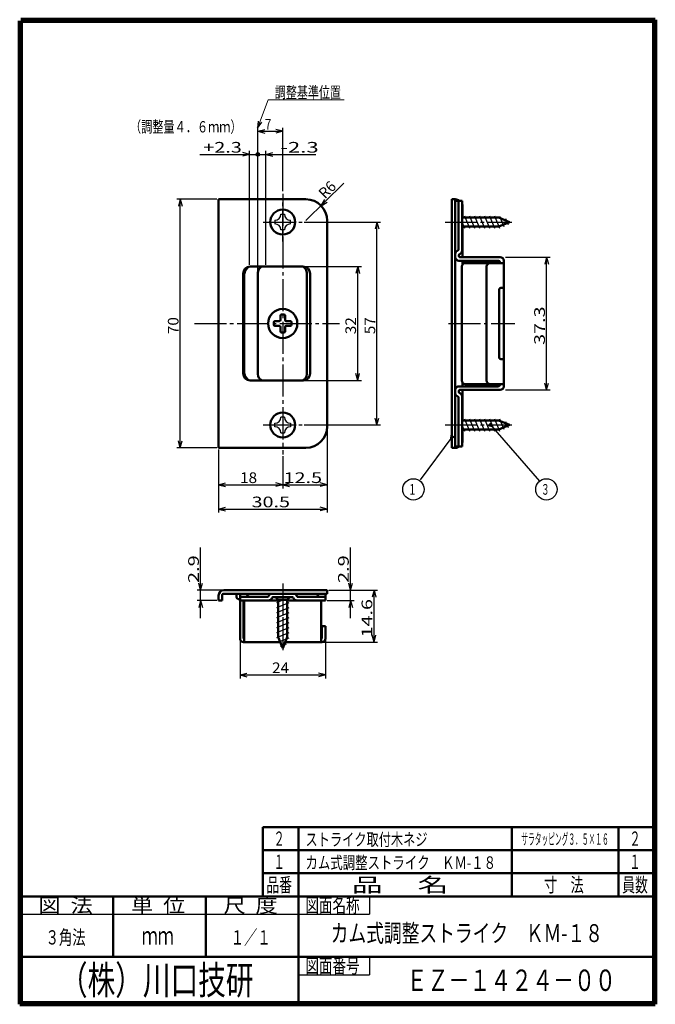
# Model space of a CAD drawing. Extents: x -188 to 201, y -138 to 138.
# Drawn here: x 22 to 201, y -138 to 138 of the extents above; entities that cross this region are included whole.
import ezdxf
from ezdxf.enums import TextEntityAlignment as Align

# ---------------------------------------------------------------- set-up
doc = ezdxf.new("R2010")
doc.units = 0
doc.header["$MEASUREMENT"] = 0
doc.linetypes.add('CENTER', pattern=[12, 9, -1, 1, -1])
for name, color, linetype in [('1', 2, 'CONTINUOUS'), ('2', 3, 'CONTINUOUS'), ('3', 4, 'CONTINUOUS')]:
    doc.layers.add(name, color=color, linetype=linetype)
doc.styles.get("Standard").update_dxf_attribs({"font": 'txt', "bigfont": 'BIGFONT'})
doc.dimstyles.get("Standard").update_dxf_attribs({"dimtxt": 3, "dimasz": 2, "dimexe": 2, "dimexo": 0.5, "dimgap": 0.5, "dimtad": 1, "dimzin": 0, "dimdsep": 46, "dimtxsty": 'STANDARD', "dimcen": 0.09, "dimadec": 0, "dimazin": 0, "dimtfac": 1, "dimtdec": 4, "dimtofl": 0, "dimtmove": 0, "dimatfit": 3, "dimfxl": 1, "dimtolj": 1, "dimtzin": 0, "dimarcsym": 0})

# ---------------------------------------------------------------- blocks, each defined once
blk = doc.blocks.new('*D13')
at = {"layer": '2', "lineweight": 25}
for p, q in [((89.105893, 67.643916), (89.105893, 107.93914)), ((96.105893, 90.162589), (96.105893, 107.93914)), ((89.105893, 106.93914), (91.037744, 107.456778)), ((89.105893, 106.93914), (91.037744, 106.421502)), ((89.105893, 106.93914), (96.105893, 106.93914)), ((96.105893, 106.93914), (94.174041, 107.456778)), ((96.105893, 106.93914), (94.174041, 106.421502))]:
    blk.add_line(p, q, dxfattribs=at)
at = {"layer": '2', "lineweight": 25, "width": 2}
blk.add_text('7', height=3, dxfattribs=at).set_placement((91.105893, 107.43914), (92.905893, 107.43914), align=Align.FIT)
blk = doc.blocks.new('*D14')
at = {"layer": '2', "lineweight": 25}
for p, q in [((102.305893, 68.943916), (118.209253, 68.943916)), ((117.209253, 68.943916), (116.691615, 67.012064)), ((117.209253, 36.943916), (117.209253, 68.943916)), ((117.209253, 68.943916), (117.726891, 67.012064)), ((117.209253, 36.943916), (116.691615, 38.875768)), ((117.209253, 36.943916), (117.726891, 38.875768)), ((102.305893, 36.943916), (118.209253, 36.943916))]:
    blk.add_line(p, q, dxfattribs=at)
at = {"layer": '2', "lineweight": 25, "width": 2}
blk.add_text('32', height=3, rotation=90, dxfattribs=at).set_placement((116.709253, 49.943916), (116.709253, 54.743916), align=Align.FIT)
blk = doc.blocks.new('*D15')
at = {"layer": '2', "lineweight": 25}
for p, q in [((102.105893, 81.443916), (123.595197, 81.443916)), ((122.595197, 81.443916), (122.077559, 79.512064)), ((122.595197, 24.443916), (122.595197, 81.443916)), ((122.595197, 81.443916), (123.112835, 79.512064)), ((122.595197, 24.443916), (122.077559, 26.375768)), ((122.595197, 24.443916), (123.112835, 26.375768)), ((102.105893, 24.443916), (123.595197, 24.443916))]:
    blk.add_line(p, q, dxfattribs=at)
at = {"layer": '2', "lineweight": 25, "width": 2}
blk.add_text('57', height=3, rotation=90, dxfattribs=at).set_placement((122.095197, 49.943916), (122.095197, 54.743916), align=Align.FIT)
blk = doc.blocks.new('*D16')
at = {"layer": '2', "lineweight": 25}
for p, q in [((158.705872, 71.593889), (171.271727, 71.593889)), ((170.271727, 71.593889), (169.754089, 69.662038)), ((170.271727, 34.293943), (170.271727, 71.593889)), ((170.271727, 71.593889), (170.789366, 69.662038)), ((170.271727, 34.293943), (169.754089, 36.225794)), ((170.271727, 34.293943), (170.789366, 36.225794)), ((158.705872, 34.293943), (171.271727, 34.293943))]:
    blk.add_line(p, q, dxfattribs=at)
at = {"layer": '2', "lineweight": 25, "width": 2}
blk.add_text('37.3', height=3, rotation=90, dxfattribs=at).set_placement((169.771727, 46.943916), (169.771727, 57.743916), align=Align.FIT)
blk = doc.blocks.new('*D17')
at = {"layer": '2', "lineweight": 25}
for p, q in [((115.157827, -29.856084), (115.157827, -9.956084)), ((109.105893, -21.956084), (116.157827, -21.956084)), ((115.157827, -21.956084), (114.640189, -20.024232)), ((115.157827, -21.956084), (115.675465, -20.024232)), ((108.605893, -24.856084), (116.157827, -24.856084)), ((115.157827, -24.856084), (114.640189, -26.787936)), ((115.157827, -24.856084), (115.675465, -26.787936))]:
    blk.add_line(p, q, dxfattribs=at)
at = {"layer": '2', "lineweight": 25, "width": 2}
blk.add_text('2.9', height=3, rotation=90, dxfattribs=at).set_placement((114.657827, -19.956084), (114.657827, -12.156084), align=Align.FIT)
blk = doc.blocks.new('*D18')
at = {"layer": '2', "lineweight": 25}
for p, q in [((109.105893, -21.956084), (122.764215, -21.956084)), ((121.764215, -21.956084), (121.246577, -23.887936)), ((121.764215, -36.556084), (121.764215, -21.956084)), ((121.764215, -21.956084), (122.281853, -23.887936)), ((121.764215, -36.556084), (121.246577, -34.624232)), ((121.764215, -36.556084), (122.281853, -34.624232)), ((107.605893, -36.556084), (122.764215, -36.556084))]:
    blk.add_line(p, q, dxfattribs=at)
at = {"layer": '2', "lineweight": 25, "width": 2}
blk.add_text('14.6', height=3, rotation=90, dxfattribs=at).set_placement((121.264215, -35.256084), (121.264215, -24.456084), align=Align.FIT)
blk = doc.blocks.new('*D19')
at = {"layer": '2', "lineweight": 25}
for p, q in [((84.105893, -36.056084), (84.105893, -46.759974)), ((108.105893, -36.056084), (108.105893, -46.759974)), ((84.105893, -45.759974), (86.037744, -45.242336)), ((84.105893, -45.759974), (86.037744, -46.277612)), ((84.105893, -45.759974), (108.105893, -45.759974)), ((108.105893, -45.759974), (106.174041, -45.242336)), ((108.105893, -45.759974), (106.174041, -46.277612))]:
    blk.add_line(p, q, dxfattribs=at)
at = {"layer": '2', "lineweight": 25, "width": 2}
blk.add_text('24', height=3, dxfattribs=at).set_placement((93.105893, -45.259974), (97.905893, -45.259974), align=Align.FIT)
blk = doc.blocks.new('*D20')
at = {"layer": '2', "lineweight": 25}
for p, q in [((108.605893, 23.543916), (108.605893, 6.637336)), ((96.105893, 15.153281), (96.105893, 6.637336)), ((96.105893, 7.637336), (98.037744, 8.154974)), ((96.105893, 7.637336), (98.037744, 7.119698)), ((96.105893, 7.637336), (108.605893, 7.637336)), ((108.605893, 7.637336), (106.674041, 8.154974)), ((108.605893, 7.637336), (106.674041, 7.119698))]:
    blk.add_line(p, q, dxfattribs=at)
at = {"layer": '2', "lineweight": 25, "width": 2}
blk.add_text('12.5', height=3, dxfattribs=at).set_placement((96.355893, 8.137336), (107.155893, 8.137336), align=Align.FIT)
blk = doc.blocks.new('*D21')
at = {"layer": '2', "lineweight": 25}
for p, q in [((102.605893, 81.843916), (113.312271, 92.349794)), ((106.888444, 86.046267), (107.90477, 87.768789)), ((106.888444, 86.046267), (108.629869, 87.029852))]:
    blk.add_line(p, q, dxfattribs=at)
at = {"layer": '2', "lineweight": 25, "width": 2}
blk.add_text('R6', height=3, rotation=44.458449, dxfattribs=at).set_placement((107.965765, 87.80393), (111.391806, 91.165811), align=Align.FIT)
blk = doc.blocks.new('*D22')
at = {"layer": '2', "lineweight": 25}
for p, q in [((72.805893, 100.451724), (89.105893, 100.451724)), ((86.805893, 100.451724), (84.874041, 100.969362)), ((86.805893, 100.451724), (84.874041, 99.934086)), ((86.805893, 69.443916), (86.805893, 101.451724)), ((89.105893, 67.643916), (89.105893, 101.451724))]:
    blk.add_line(p, q, dxfattribs=at)
for radius in [0.5, 0.3]:
    blk.add_circle((89.105893, 100.451724), radius, dxfattribs=at)
blk = doc.blocks.new('*D23')
at = {"layer": '2', "lineweight": 25}
for p, q in [((89.105893, 67.643916), (89.105893, 101.451724)), ((89.105893, 100.451724), (105.405893, 100.451724)), ((91.405893, 69.443916), (91.405893, 101.451724)), ((91.405893, 100.451724), (93.337744, 100.969362)), ((91.405893, 100.451724), (93.337744, 99.934086))]:
    blk.add_line(p, q, dxfattribs=at)
for radius in [0.5, 0.3]:
    blk.add_circle((89.105893, 100.451724), radius, dxfattribs=at)
blk = doc.blocks.new('*D24')
at = {"layer": '2', "lineweight": 25}
for p, q in [((78.105893, 17.543916), (78.105893, 6.637336)), ((96.105893, 15.667064), (96.105893, 6.637336)), ((78.105893, 7.637336), (80.037744, 8.154974)), ((78.105893, 7.637336), (80.037744, 7.119698)), ((78.105893, 7.637336), (96.105893, 7.637336)), ((96.105893, 7.637336), (94.174041, 8.154974)), ((96.105893, 7.637336), (94.174041, 7.119698))]:
    blk.add_line(p, q, dxfattribs=at)
at = {"layer": '2', "lineweight": 25, "width": 2}
blk.add_text('18', height=3, dxfattribs=at).set_placement((84.105893, 8.137336), (88.905893, 8.137336), align=Align.FIT)
blk = doc.blocks.new('*D25')
at = {"layer": '2', "lineweight": 25}
for p, q in [((108.605893, 23.543916), (108.605893, -0.179745)), ((78.105893, 17.543916), (78.105893, -0.179745)), ((78.105893, 0.820255), (80.037744, 1.337893)), ((78.105893, 0.820255), (80.037744, 0.302617)), ((78.105893, 0.820255), (108.605893, 0.820255)), ((108.605893, 0.820255), (106.674041, 1.337893)), ((108.605893, 0.820255), (106.674041, 0.302617))]:
    blk.add_line(p, q, dxfattribs=at)
at = {"layer": '2', "lineweight": 25, "width": 2}
blk.add_text('30.5', height=3, dxfattribs=at).set_placement((87.355893, 1.320255), (98.155893, 1.320255), align=Align.FIT)
blk = doc.blocks.new('*D26')
at = {"layer": '2', "lineweight": 25}
for p, q in [((73.047878, -29.856084), (73.047878, -9.956084)), ((79.105893, -21.956084), (72.047878, -21.956084)), ((73.047878, -21.956084), (72.53024, -20.024232)), ((73.047878, -21.956084), (73.565516, -20.024232)), ((77.605893, -24.856084), (72.047878, -24.856084)), ((73.047878, -24.856084), (72.53024, -26.787936)), ((73.047878, -24.856084), (73.565516, -26.787936))]:
    blk.add_line(p, q, dxfattribs=at)
at = {"layer": '2', "lineweight": 25, "width": 2}
blk.add_text('2.9', height=3, rotation=90, dxfattribs=at).set_placement((72.547878, -19.956084), (72.547878, -12.156084), align=Align.FIT)
blk = doc.blocks.new('*D27')
at = {"layer": '2', "lineweight": 25}
for p, q in [((77.605893, 87.843916), (66.330383, 87.843916)), ((67.330383, 87.843916), (66.812745, 85.912064)), ((67.330383, 18.043916), (67.330383, 87.843916)), ((67.330383, 87.843916), (67.848021, 85.912064)), ((67.330383, 18.043916), (66.812745, 19.975768)), ((67.330383, 18.043916), (67.848021, 19.975768)), ((77.605893, 18.043916), (66.330383, 18.043916))]:
    blk.add_line(p, q, dxfattribs=at)
at = {"layer": '2', "lineweight": 25, "width": 2}
blk.add_text('70', height=3, rotation=90, dxfattribs=at).set_placement((66.830383, 49.943916), (66.830383, 54.743916), align=Align.FIT)

msp = doc.modelspace()

# ---------------------------------------------------------------- linework, layer by layer
at = {"layer": '1', "linetype": 'CENTER', "lineweight": 25}
for p, q in [((96.105893, 89.409374), (96.105893, 16.167064)), ((96.105893, 75.943916), (96.105893, 86.943916)), ((90.605893, 81.443916), (101.605893, 81.443916)), ((90.605893, 81.443916), (101.605893, 81.443916)), ((141.714498, 81.443916), (160.493005, 81.443916)), ((71.283968, 52.943916), (112.103652, 52.943916)), ((142.673587, 52.943916), (161.368865, 52.943916)), ((142.673587, 52.943916), (161.368865, 52.943916)), ((142.673587, 52.943916), (161.368865, 52.943916)), ((90.605893, 24.443916), (101.605893, 24.443916)), ((90.605893, 24.443916), (101.605893, 24.443916)), ((141.714498, 24.443916), (160.493005, 24.443916)), ((96.105893, -20.06469), (96.105893, -38.843197)), ((96.105893, -29.569399), (96.105893, -38.320318))]:
    msp.add_line(p, q, dxfattribs=at)
at = {"layer": '1', "lineweight": 50}
for p, q in [((78.105893, 87.843916), (102.605893, 87.843916)), ((78.105893, 18.043916), (78.105893, 87.843916)), ((143.605893, 52.943916), (143.605893, 87.843866)), ((143.605893, 87.843866), (144.605891, 87.843866)), ((144.605891, 52.943916), (144.605891, 87.843866)), ((144.605891, 87.443867), (146.505889, 87.443867)), ((144.605891, 71.593889), (144.605891, 87.443867)), ((145.50589, 87.443867), (145.50589, 74.443885)), ((146.505889, 87.443867), (146.505889, 74.443885)), ((146.605888, 82.693916), (146.605888, 85.843869)), ((108.605893, 24.043916), (108.605893, 81.843916)), ((146.505889, 82.693916), (156.838126, 82.693916)), ((156.838126, 82.693916), (159.855893, 81.443916)), ((156.838126, 80.193916), (159.855893, 81.443916)), ((146.505889, 80.193916), (156.838126, 80.193916)), ((146.605888, 71.593889), (146.605888, 80.193916)), ((145.50589, 73.705781), (145.50589, 74.443885)), ((145.60589, 72.181994), (145.60589, 71.893889)), ((146.505889, 73.343887), (146.505889, 74.443885)), ((156.705874, 70.593891), (145.60589, 70.593891)), ((157.205873, 71.593889), (145.905889, 71.593889)), ((146.605888, 69.543892), (146.605888, 70.593891)), ((147.405887, 69.943892), (158.205872, 69.943892)), ((157.205873, 70.093892), (157.205873, 69.943892)), ((158.205872, 70.593891), (158.205872, 52.943916)), ((85.005893, 38.943916), (85.005893, 66.943916)), ((87.005893, 68.943916), (101.805893, 68.943916)), ((89.105893, 52.943916), (89.105893, 67.143916)), ((102.905893, 52.943916), (102.905893, 67.143916)), ((103.805893, 38.943916), (103.805893, 66.943916)), ((146.405889, 68.943893), (146.405889, 52.943916)), ((153.405879, 68.943893), (153.405879, 52.943916)), ((156.905874, 62.443903), (156.905874, 52.943916)), ((157.405873, 62.943902), (158.205872, 62.943902)), ((96.455898, 55.443909), (95.755898, 55.443909)), ((89.105893, 52.943916), (89.105893, 38.743916)), ((93.605898, 52.593909), (93.605898, 53.293909)), ((95.155898, 53.593909), (93.905898, 53.593909)), ((95.455898, 53.893909), (95.455898, 55.143909)), ((96.755898, 53.893909), (96.755898, 55.143909)), ((98.305898, 53.593909), (97.055898, 53.593909)), ((98.605898, 52.593909), (98.605898, 53.293909)), ((102.905893, 52.943916), (102.905893, 38.743916)), ((143.605893, 52.943916), (143.605893, 18.043966)), ((144.605891, 52.943916), (144.605891, 18.043966)), ((146.405889, 36.943939), (146.405889, 52.943916)), ((153.405879, 36.943939), (153.405879, 52.943916)), ((156.905874, 43.44393), (156.905874, 52.943916)), ((158.205872, 35.293941), (158.205872, 52.943916)), ((95.155898, 52.293909), (93.905898, 52.293909)), ((95.455898, 50.743909), (95.455898, 51.993909)), ((96.455898, 50.443909), (95.755898, 50.443909)), ((96.755898, 50.743909), (96.755898, 51.993909)), ((98.305898, 52.293909), (97.055898, 52.293909)), ((157.405873, 42.94393), (158.205872, 42.94393)), ((87.005893, 36.943916), (101.805893, 36.943916)), ((146.605888, 36.34394), (146.605888, 35.293941)), ((144.605891, 34.293943), (144.605891, 18.443965)), ((156.705874, 35.293941), (145.60589, 35.293941)), ((145.60589, 33.705839), (145.60589, 33.993943)), ((157.205873, 34.293943), (145.905889, 34.293943)), ((146.605888, 25.693916), (146.605888, 34.293943)), ((147.405887, 35.94394), (158.205872, 35.94394)), ((157.205873, 35.793941), (157.205873, 35.94394)), ((145.50589, 32.182051), (145.50589, 31.443947)), ((145.50589, 18.443965), (145.50589, 31.443947)), ((146.505889, 32.543945), (146.505889, 31.443947)), ((146.505889, 18.443965), (146.505889, 31.443947)), ((146.505889, 25.693916), (156.838126, 25.693916)), ((156.838126, 25.693916), (159.855893, 24.443916)), ((146.505889, 23.193916), (156.838126, 23.193916)), ((146.605888, 20.043963), (146.605888, 23.193916)), ((156.838126, 23.193916), (159.855893, 24.443916)), ((78.105893, 18.043916), (102.605893, 18.043916)), ((143.605893, 18.043966), (144.605891, 18.043966)), ((144.605891, 18.443965), (146.505889, 18.443965)), ((108.605893, -21.956084), (79.605893, -21.956084)), ((108.605893, -22.956084), (108.605893, -21.956084)), ((108.605893, -22.956084), (108.605893, -21.956084)), ((78.105893, -23.456084), (78.105893, -24.856084)), ((79.105893, -24.856084), (78.105893, -24.856084)), ((79.105893, -23.256084), (79.105893, -24.856084)), ((108.605893, -22.956084), (79.405893, -22.956084)), ((83.105893, -22.956084), (84.105893, -22.956084)), ((83.105893, -22.956084), (83.1235, -23.96481)), ((83.623424, -24.456084), (84.105893, -24.456084)), ((96.105893, -22.956084), (84.105893, -22.956084)), ((96.105893, -22.956084), (84.105893, -22.956084)), ((84.105893, -22.956084), (84.105893, -24.856084)), ((84.105893, -23.856084), (91.843998, -23.856084)), ((84.105893, -24.856084), (84.105893, -35.556084)), ((85.105893, -24.856084), (84.105893, -24.856084)), ((84.105893, -24.856084), (94.855893, -24.856084)), ((85.105893, -24.856084), (85.105893, -35.556084)), ((85.305893, -24.856084), (85.305893, -36.556084)), ((96.105893, -23.956084), (93.347824, -23.956084)), ((94.105893, -23.956084), (94.855893, -24.706084)), ((94.855893, -24.706084), (94.855893, -35.188317)), ((97.355893, -24.706084), (94.855893, -24.706084)), ((96.105893, -22.956084), (108.105893, -22.956084)), ((96.105893, -22.956084), (108.105893, -22.956084)), ((96.105893, -23.956084), (98.863961, -23.956084)), ((98.105893, -23.956084), (97.355893, -24.706084)), ((97.355893, -24.706084), (97.355893, -35.188317)), ((97.355893, -24.856084), (108.105893, -24.856084)), ((108.105893, -23.856084), (100.367788, -23.856084)), ((106.905893, -24.856084), (106.905893, -36.556084)), ((108.105893, -22.956084), (108.105893, -24.856084)), ((107.105885, -32.056084), (107.105885, -35.556084)), ((108.105893, -32.056084), (107.105893, -32.056084)), ((108.105893, -32.056084), (108.105893, -35.556084)), ((85.105885, -33.756084), (85.305893, -33.756084)), ((85.105885, -33.756084), (85.105885, -35.356084)), ((85.105893, -35.556084), (85.305893, -35.556084)), ((94.855893, -35.188317), (96.105893, -38.206084)), ((97.355893, -35.188317), (96.105893, -38.206084)), ((106.905893, -35.556084), (107.105893, -35.556084)), ((85.105893, -36.556084), (95.42244, -36.556084)), ((96.789345, -36.556084), (107.105893, -36.556084))]:
    msp.add_line(p, q, dxfattribs=at)
at = {"layer": '1', "lineweight": 25}
for p, q in [((95.605893, 83.643916), (96.605893, 83.643916)), ((147.155893, 83.193916), (148.567004, 79.693916)), ((148.567004, 83.193916), (149.978115, 79.693916)), ((149.978115, 83.193916), (151.389226, 79.693916)), ((151.389226, 83.193916), (152.800337, 79.693916)), ((152.800337, 83.193916), (154.211448, 79.693916)), ((154.211448, 83.193916), (155.622559, 79.693916)), ((155.622559, 83.193916), (157.01992, 79.728022)), ((157.052934, 83.146136), (158.229098, 80.22888)), ((93.905893, 81.943916), (93.905893, 80.943916)), ((98.305893, 80.943916), (98.305893, 81.943916)), ((146.505889, 81.306131), (147.155893, 79.693916)), ((158.746946, 82.444453), (159.438276, 80.729737)), ((96.605893, 79.243916), (95.605893, 79.243916)), ((85.505893, 52.943916), (85.505893, 66.943916)), ((85.505893, 38.943916), (85.505893, 52.943916)), ((93.905893, 23.943916), (93.905893, 24.943916)), ((96.605893, 26.643916), (95.605893, 26.643916)), ((98.305893, 24.943916), (98.305893, 23.943916)), ((147.155893, 26.193916), (148.567004, 22.693916)), ((148.567004, 26.193916), (149.978115, 22.693916)), ((149.978115, 26.193916), (151.389226, 22.693916)), ((151.389226, 26.193916), (152.800337, 22.693916)), ((152.800337, 26.193916), (154.211448, 22.693916)), ((154.211448, 26.193916), (155.622559, 22.693916)), ((155.622559, 26.193916), (157.01992, 22.728022)), ((157.052934, 26.146136), (158.229098, 23.22888)), ((158.746946, 25.444453), (159.438276, 23.729737)), ((95.605893, 22.243916), (96.605893, 22.243916)), ((146.505889, 24.306131), (147.155893, 22.693916)), ((96.340145, -24.706084), (94.355893, -25.506084)), ((97.855893, -25.506084), (94.355893, -26.917195)), ((97.855893, -26.917195), (94.355893, -28.328306)), ((97.855893, -28.328306), (94.355893, -29.739417)), ((97.855893, -29.739417), (94.355893, -31.150528)), ((97.855893, -31.150528), (94.355893, -32.561639)), ((97.855893, -32.561639), (94.355893, -33.972751)), ((97.855893, -33.972751), (94.389998, -35.370111)), ((97.808112, -35.403126), (94.890856, -36.579289)), ((97.106429, -37.097137), (95.391714, -37.788467))]:
    msp.add_line(p, q, dxfattribs=at)
at = {"layer": '1', "lineweight": 50}
for centre in [(96.105893, 81.443916), (96.105893, 24.443916)]:
    msp.add_circle(centre, 3.5, dxfattribs=at)
for centre, radius, start, end in [((102.605893, 81.843916), 6, 0, 90), ((144.605891, 85.843869), 1.999997, 53.130102, 90), ((144.605891, 85.843869), 1.999997, 0, 18.194872), ((145.50589, 72.543888), 0.899999, 104.477512, 180), ((145.20589, 73.705781), 0.3, 284.477512, 0), ((145.905889, 72.181994), 0.3, 104.477512, 180), ((145.60589, 73.343887), 0.899999, 284.477512, 0), ((145.60589, 71.593889), 0.999999, 180, 270), ((145.905889, 71.893889), 0.3, 180, 270), ((147.405887, 68.943893), 0.999999, 90, 180), ((154.405877, 68.943893), 0.999999, 90, 180), ((156.705874, 70.093892), 0.499999, 0, 90), ((157.205873, 70.593891), 0.999999, 0, 90), ((87.005893, 66.943916), 2, 90, 180), ((91.105893, 67.143916), 2, 115.841933, 180), ((100.905893, 67.143916), 2, 0, 64.145352), ((101.805893, 66.943916), 2, 0, 90), ((157.405873, 62.443903), 0.499999, 90, 180), ((96.105891, 52.943916), 4.1, 0, 180), ((95.755898, 55.143909), 0.3, 90, 180), ((96.455898, 55.143909), 0.3, 0, 90), ((96.105891, 52.943916), 4.1, 180, 360), ((93.905898, 53.293909), 0.3, 90, 180), ((93.905898, 52.593909), 0.3, 180, 270), ((95.155898, 53.893909), 0.3, 270, 360), ((97.055898, 53.893909), 0.3, 180, 270), ((98.305898, 53.293909), 0.3, 0, 90), ((98.305898, 52.593909), 0.3, 270, 0), ((95.155898, 51.993909), 0.3, 0, 90), ((95.755898, 50.743909), 0.3, 180, 270), ((96.455898, 50.743909), 0.3, 270, 360), ((97.055898, 51.993909), 0.3, 90, 180), ((157.405873, 43.44393), 0.499999, 180, 270), ((87.005893, 38.943916), 2, 180, 270), ((91.105893, 38.743916), 2, 180, 244.158067), ((100.905893, 38.743916), 2, 295.854648, 360), ((101.805893, 38.943916), 2, 270, 360), ((147.405887, 36.943939), 0.999999, 180, 270), ((154.405877, 36.943939), 0.999999, 180, 270), ((145.60589, 34.293943), 0.999999, 90, 180), ((145.50589, 33.343944), 0.899999, 180, 255.522488), ((145.905889, 33.993943), 0.3, 90, 180), ((145.905889, 33.705839), 0.3, 180, 255.522488), ((145.60589, 32.543945), 0.899999, 360, 75.522488), ((156.705874, 35.793941), 0.499999, 270, 360), ((157.205873, 35.293941), 0.999999, 270, 360), ((145.20589, 32.182051), 0.3, 360, 75.522488), ((102.605893, 24.043916), 6, 270, 360), ((144.605891, 20.043963), 1.999997, 341.805128, 360), ((144.605891, 20.043963), 1.999997, 270, 306.869898), ((79.605893, -23.456084), 1.5, 90, 180), ((79.405893, -23.256084), 0.3, 90, 180), ((83.623424, -23.956084), 0.5, 181, 270), ((85.843998, -23.556084), 0.3, 270, 345.522488), ((87.005893, -23.856084), 0.9, 90, 165.522488), ((91.843998, -23.556084), 0.3, 270, 345.522488), ((92.110893, -23.856084), 1, 270, 342.079787), ((93.005893, -23.856084), 0.9, 90, 165.522488), ((93.347824, -24.256084), 0.3, 90, 162.079787), ((98.863961, -24.256084), 0.3, 17.920213, 90), ((100.100893, -23.856084), 1, 197.920213, 270), ((99.205893, -23.856084), 0.9, 14.477512, 90), ((100.367788, -23.556084), 0.3, 194.477512, 270), ((105.205893, -23.856084), 0.9, 14.477512, 90), ((106.367788, -23.556084), 0.3, 194.477512, 270), ((85.105893, -35.556084), 1, 180, 270), ((107.105893, -35.556084), 1, 270, 360)]:
    msp.add_arc(centre, radius, start, end, dxfattribs=at)
at = {"layer": '1', "lineweight": 25}
for centre, radius, start, end in [((93.905893, 83.643916), 1.7, 270, 360), ((98.305893, 83.643916), 1.7, 180, 270), ((93.905893, 79.243916), 1.7, 0, 90), ((98.305893, 79.243916), 1.7, 90, 180), ((87.505893, 66.943916), 2, 90, 180), ((87.505893, 38.943916), 2, 180, 270), ((93.905893, 26.643916), 1.7, 270, 360), ((98.305893, 26.643916), 1.7, 180, 270), ((93.905893, 22.243916), 1.7, 0, 90), ((98.305893, 22.243916), 1.7, 90, 180)]:
    msp.add_arc(centre, radius, start, end, dxfattribs=at)
at = {"layer": '2', "lineweight": 25}
for p, q in [((89.225843, 109.826944), (89.03753, 107.835829)), ((89.03753, 107.835829), (90.196171, 109.466028)), ((154.679053, 25.000121), (154.30212, 24.671607)), ((154.871122, 24.018739), (154.679053, 25.000121)), ((154.30212, 24.671607), (153.925186, 24.343093)), ((153.925186, 24.343093), (154.871122, 24.018739)), ((143.373126, 21.574924), (143.264712, 20.580819)), ((143.264712, 20.580819), (144.17984, 20.983982)), ((143.776483, 21.279453), (143.373126, 21.574924)), ((144.17984, 20.983982), (143.776483, 21.279453))]:
    msp.add_line(p, q, dxfattribs=at)
at = {"layer": '2', "lineweight": 18}
msp.add_lwpolyline([(89.03753, 107.835829), (91.997322, 115.793287), (113.388904, 115.793287)], dxfattribs=at)
at = {"layer": '2', "lineweight": 25}
for points in [[(154.491787, 24.453984), (168.228731, 8.692337)], [(143.605893, 21.046575), (134.774243, 8.990226)]]:
    msp.add_lwpolyline(points, dxfattribs=at)
for centre in [(132.841974, 6.352428), (170.205076, 6.352428)]:
    msp.add_circle(centre, 3, dxfattribs=at)
at = {"layer": '3', "lineweight": 100}
for p, q in [((22.5, 138.3), (200.8, 138.3)), ((200.8, 138.3), (200.8, -138.3)), ((22.2, -138.3), (22.2, 138)), ((22.5, 138), (22.5, -138)), ((200.5, 138), (22.5, 138)), ((200.5, -138), (200.5, 138)), ((22.5, -138), (200.5, -138)), ((200.8, -138.3), (22.2, -138.3))]:
    msp.add_line(p, q, dxfattribs=at)
at = {"layer": '3', "lineweight": 50}
for p, q in [((90.5, -88.5), (200.5, -88.5)), ((90.5, -88.5), (90.5, -108)), ((100.5, -88.5), (100.5, -108)), ((160.5, -88.5), (160.5, -108)), ((190.5, -88.5), (190.5, -108)), ((90.5, -95), (200.5, -95)), ((90.5, -101.5), (200.5, -101.5)), ((22.5, -108), (200.5, -108)), ((48.5, -125), (48.5, -108)), ((74.5, -125), (74.5, -108)), ((100.5, -108), (100.5, -138)), ((22.5, -125), (100.5, -125)), ((100.5, -125), (200.5, -125))]:
    msp.add_line(p, q, dxfattribs=at)
at = {"layer": '3', "lineweight": 25}
for p, q in [((120.5, -108), (120.5, -113)), ((22.5, -113), (120.5, -113)), ((120.5, -125), (120.5, -130)), ((100.5, -130), (120.5, -130))]:
    msp.add_line(p, q, dxfattribs=at)

# ---------------------------------------------------------------- texts
at = {"layer": '2', "lineweight": 18}
for s, p, p2 in [('調整基準位置', (93.906947, 116.293287), (112.466947, 116.293287)), ('（調整量４．６ｍｍ）', (53.198549, 106.620292), (84.558549, 106.620292))]:
    msp.add_text(s, height=3.2, dxfattribs=at).set_placement(p, p2, align=Align.FIT)
at = {"layer": '2', "lineweight": 18, "width": 2}
for s, p, p2 in [('+2.3', (73.805893, 100.951724), (84.605893, 100.951724)), ('-2.3', (95.405893, 100.951724), (106.205893, 100.951724))]:
    msp.add_text(s, height=3, dxfattribs=at).set_placement(p, p2, align=Align.FIT)
at = {"layer": '2', "lineweight": 25}
for s, p, p2 in [('１', (131.341974, 4.852428), (133.741974, 4.852428)), ('３', (168.705076, 4.852428), (171.105076, 4.852428))]:
    msp.add_text(s, height=3, dxfattribs=at).set_placement(p, p2, align=Align.FIT)
at = {"layer": '3', "lineweight": 25}
for s, height, p, p2 in [('２', 4, (93.5, -93.75), (96.7, -93.75)), ('ストライク取付木ネジ', 3.5, (102.5, -93.75), (136.8, -93.75)), ('２', 4, (193.5, -93.75), (196.7, -93.75)), ('１', 4, (93.5, -100.25), (96.7, -100.25)), ('カム式調整ストライク\u3000ＫＭ-１８', 3.5, (102.5, -100.25), (156.05, -100.25)), ('１', 4, (193.5, -100.25), (196.7, -100.25)), ('品番', 4, (91.5, -106.75), (98.7, -106.75)), ('品     名', 4, (115.5, -106.75), (142.7, -106.75)), ('寸\u3000法', 4, (169.5, -106.75), (180.7, -106.75)), ('員数', 4, (191.5, -106.75), (198.7, -106.75)), ('図  法', 4, (27.5, -112.5), (42.7, -112.5)), ('単  位', 4, (53.5, -112.5), (68.7, -112.5)), ('尺  度', 4, (79.5, -112.5), (94.7, -112.5)), ('図面名称', 4, (102.5, -112.5), (117.7, -112.5)), ('３角法', 4, (29.5, -121.5), (40.7, -121.5)), ('ｍｍ', 5, (56.5, -121.5), (65.5, -121.5)), ('１／１', 4, (81.5, -121.5), (92.7, -121.5)), ('図面番号', 4, (102.5, -129.5), (117.7, -129.5))]:
    msp.add_text(s, height=height, dxfattribs=at).set_placement(p, p2, align=Align.FIT)
at = {"layer": '3', "lineweight": 25, "width": 0.6}
msp.add_text('サラタッピング３．５×１６', height=3.2, dxfattribs=at).set_placement((163.150948, -93.48735), (187.726948, -93.48735), align=Align.FIT)
at = {"layer": '3', "lineweight": 50}
msp.add_text('カム式調整ストライク\u3000ＫＭ-１８', height=5, dxfattribs=at).set_placement((109.595558, -120.800041), (186.095558, -120.800041), align=Align.FIT)
at = {"layer": '3', "lineweight": 100}
for s, height, p, p2 in [('（株）川口技研', 8, (33.5, -135.5), (87.9, -135.5)), ('ＥＺ－１４２４－００', 6, (130.921455, -134.545471), (189.721455, -134.545471))]:
    msp.add_text(s, height=height, dxfattribs=at).set_placement(p, p2, align=Align.FIT)

# ---------------------------------------------------------------- dimensions: what is measured, and where the dimension line sits
at = {"layer": '2', "lineweight": 25}
for base, p1, p2, picture, middle in [((96.105893, 106.93914), (89.105893, 67.143916), (96.105893, 89.662589), '*D13', (92.605893, 108.93914)), ((89.105893, 100.451724), (86.805893, 68.943916), (89.105893, 67.143916), '*D22', (87.955893, 102.451724)), ((91.405893, 100.451724), (89.105893, 67.143916), (91.405893, 68.943916), '*D23', (90.255893, 102.451724)), ((108.605893, 0.820255), (78.105893, 18.043916), (108.605893, 24.043916), '*D25', (93.355893, 2.820255)), ((108.605893, 7.637336), (96.105893, 15.653281), (108.605893, 24.043916), '*D20', (102.355893, 9.637336)), ((96.105893, 7.637336), (78.105893, 18.043916), (96.105893, 16.167064), '*D24', (87.105893, 9.637336)), ((108.105893, -45.759974), (84.105893, -35.556084), (108.105893, -35.556084), '*D19', (96.105893, -43.759974))]:
    dim = msp.add_linear_dim(base=base, p1=p1, p2=p2, dimstyle='Standard', dxfattribs=at)
    dim.commit()
    dim.dimension.update_dxf_attribs({"geometry": picture, "text_midpoint": middle})
dim = msp.add_radius_dim(center=(102.605893, 81.843916), mpoint=(106.888444, 86.046267), dimstyle='Standard', dxfattribs=at)
dim.commit()
dim.dimension.update_dxf_attribs({"geometry": '*D21', "text_midpoint": (112.248317, 92.006281)})
for base, p1, p2, picture, middle in [((67.330383, 87.843916), (78.105893, 18.043916), (78.105893, 87.843916), '*D27', (63.830383, 52.943916)), ((122.595197, 81.443916), (101.605893, 24.443916), (101.605893, 81.443916), '*D15', (119.095197, 52.943916)), ((170.271727, 71.593889), (158.205872, 34.293943), (158.205872, 71.593889), '*D16', (163.771727, 49.943916)), ((117.209253, 68.943916), (101.805893, 36.943916), (101.805893, 68.943916), '*D14', (113.709253, 52.943916)), ((73.047878, -21.956084), (78.105893, -24.856084), (79.605893, -21.956084), '*D26', (68.047878, -16.956084)), ((115.157827, -21.956084), (108.105893, -24.856084), (108.605893, -21.956084), '*D17', (110.157827, -16.956084)), ((121.764215, -21.956084), (107.105893, -36.556084), (108.605893, -21.956084), '*D18', (115.264215, -32.256084))]:
    dim = msp.add_linear_dim(base=base, p1=p1, p2=p2, angle=90, dimstyle='Standard', dxfattribs=at)
    dim.commit()
    dim.dimension.update_dxf_attribs({"geometry": picture, "text_midpoint": middle})

doc.saveas('drawing.dxf')
